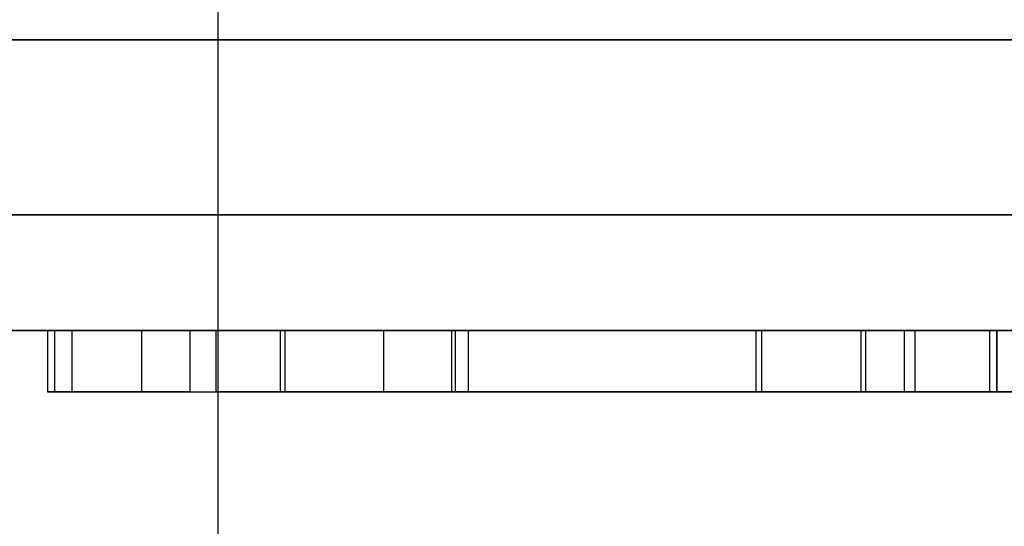
# Model space of a CAD drawing. Units: millimetres. Extents: x 16760 to 20206, y 42713 to 44983.
# Drawn here: x 18322 to 18378, y 43856 to 43885 of the extents above; entities that cross this region are included whole.
import ezdxf

# ---------------------------------------------------------------- set-up
doc = ezdxf.new("R2010")
doc.units = ezdxf.units.MM
doc.header["$LTSCALE"] = 200
doc.layers.add('OTWORY_MONTAŻOWE', color=1, linetype='Continuous')

msp = doc.modelspace()

# ---------------------------------------------------------------- linework, layer by layer
at = {"color": 7, "linetype": 'Continuous', "lineweight": 25}
for p, q in [((18333.086, 43997.801), (18333.086, 43697.801)), ((18684.062, 43883.901), (18282.111, 43883.901)), ((18301.086, 43883.901), (18406.086, 43883.901)), ((17788.086, 43873.901), (19178.086, 43873.901)), ((18406.08, 43873.901), (17873.086, 43873.901)), ((18684.062, 43873.901), (18282.111, 43873.901)), ((18301.086, 43873.901), (18406.086, 43873.901)), ((18323.363, 43867.301), (18323.363, 43863.801)), ((18323.776, 43863.801), (18323.776, 43867.301)), ((18324.77, 43863.801), (18324.77, 43867.301)), ((18328.743, 43863.801), (18328.743, 43867.301)), ((18331.515, 43867.301), (18332.986, 43867.301)), ((18331.515, 43863.801), (18331.515, 43867.301)), ((18332.986, 43863.801), (18332.986, 43867.301)), ((18336.653, 43867.301), (18336.653, 43863.801)), ((18336.941, 43867.301), (18336.653, 43867.301)), ((18336.934, 43863.801), (18336.934, 43867.301)), ((18336.941, 43863.801), (18336.941, 43867.301)), ((18342.577, 43863.801), (18342.577, 43867.301)), ((18346.458, 43863.801), (18346.458, 43867.301)), ((18346.666, 43863.801), (18346.666, 43867.301)), ((18347.413, 43863.801), (18347.413, 43867.301)), ((18363.822, 43867.301), (18363.822, 43863.801)), ((18364.159, 43863.801), (18364.159, 43867.301)), ((18369.821, 43867.301), (18369.821, 43863.801)), ((18370.103, 43863.801), (18370.103, 43867.301)), ((18372.29, 43867.301), (18372.29, 43863.801)), ((18372.931, 43863.801), (18372.931, 43867.301)), ((18377.194, 43867.301), (18377.61, 43867.301)), ((18377.194, 43863.801), (18377.194, 43867.301)), ((18377.589, 43863.801), (18377.589, 43867.301)), ((18377.612, 43863.801), (18377.612, 43867.301)), ((18331.515, 43863.801), (18332.986, 43863.801)), ((18336.941, 43863.801), (18336.653, 43863.801)), ((18377.194, 43863.801), (18377.61, 43863.801))]:
    msp.add_line(p, q, dxfattribs=at)
for points, knots in [([(18298.363, 43867.301), (18298.444, 43867.301), (18298.608, 43867.301), (18299.898, 43867.301), (18301.979, 43867.301), (18304.967, 43867.301), (18308.87, 43867.301), (18313.629, 43867.301), (18319.214, 43867.301), (18325.597, 43867.301), (18332.91, 43867.301), (18341.179, 43867.301), (18349.887, 43867.301), (18358.891, 43867.301), (18368.079, 43867.301), (18377.996, 43867.301), (18388.658, 43867.301), (18400.08, 43867.301), (18412.028, 43867.301), (18424.478, 43867.301), (18437.411, 43867.301), (18451.072, 43867.301), (18465.472, 43867.301), (18475.322, 43867.301), (18480.368, 43867.301)], [0, 0, 0, 0, 0.034076, 0.069791, 0.107093, 0.14594, 0.186313, 0.228222, 0.269183, 0.311616, 0.355625, 0.401346, 0.448951, 0.490215, 0.533068, 0.577663, 0.624165, 0.672751, 0.723608, 0.773815, 0.826383, 0.881485, 0.939298, 1, 1, 1, 1]), ([(18386.941, 43867.301), (18386.542, 43867.301), (18385.966, 43867.301), (18385.313, 43867.301), (18385.024, 43867.301), (18384.897, 43867.301), (18384.841, 43867.301), (18384.817, 43867.301), (18384.806, 43867.301), (18384.801, 43867.301), (18384.799, 43867.301), (18384.798, 43867.301), (18382.153, 43867.301), (18376.89, 43867.301), (18369.132, 43867.301), (18361.609, 43867.301), (18354.356, 43867.301), (18347.445, 43867.301), (18340.9, 43867.301), (18334.74, 43867.301), (18328.957, 43867.301), (18323.326, 43867.301), (18317.959, 43867.301), (18312.98, 43867.301), (18308.647, 43867.301), (18305.006, 43867.301), (18302.094, 43867.301), (18299.976, 43867.301), (18298.617, 43867.301), (18298.449, 43867.301), (18298.363, 43867.301)], [0, 0, 0, 0, 0.0075118, 0.010833, 0.0122975, 0.0129425, 0.0132264, 0.0133514, 0.0134064, 0.0134306, 0.0134412, 0.0134459, 0.0134496, 0.0632099, 0.1124071, 0.1614716, 0.2107688, 0.2605976, 0.3102825, 0.3608758, 0.4124998, 0.4652385, 0.5265838, 0.58948, 0.6539446, 0.7199816, 0.7875916, 0.8567808, 0.9275698, 1, 1, 1, 1]), ([(18324.77, 43867.301), (18324.428, 43867.301), (18323.749, 43867.301), (18323.348, 43867.301), (18323.343, 43867.301), (18323.63, 43867.301), (18323.776, 43867.301)], [0, 0, 0, 0, 0.279625, 0.554896, 0.774138, 1, 1, 1, 1]), ([(18323.776, 43867.301), (18324.238, 43867.301), (18325.294, 43867.301), (18327.344, 43867.301), (18329.77, 43867.301), (18332.438, 43867.301), (18334.959, 43867.301), (18337.191, 43867.301), (18339.025, 43867.301), (18340.565, 43867.301), (18341.716, 43867.301), (18342.345, 43867.301), (18342.577, 43867.301)], [0, 0, 0, 0, 0.091074, 0.208332, 0.343033, 0.486074, 0.628222, 0.733236, 0.827448, 0.906333, 0.965361, 1, 1, 1, 1]), ([(18328.743, 43867.301), (18328.594, 43867.301), (18328.304, 43867.301), (18327.75, 43867.301), (18327.224, 43867.301), (18326.747, 43867.301), (18326.166, 43867.301), (18325.472, 43867.301), (18325.007, 43867.301), (18324.77, 43867.301)], [0, 0, 0, 0, 0.172808, 0.337733, 0.445421, 0.552216, 0.658963, 0.825946, 1, 1, 1, 1]), ([(18331.515, 43867.301), (18330.882, 43867.301), (18329.884, 43867.301), (18329.048, 43867.301), (18328.743, 43867.301)], [0, 0, 0, 0, 0.634639, 1, 1, 1, 1]), ([(18377.194, 43867.301), (18373.033, 43867.301), (18364.537, 43867.301), (18353.124, 43867.301), (18342.535, 43867.301), (18336.204, 43867.301), (18332.986, 43867.301)], [0, 0, 0, 0, 0.26541, 0.541861, 0.767212, 1, 1, 1, 1]), ([(18346.458, 43867.301), (18345.753, 43867.301), (18344.143, 43867.301), (18340.95, 43867.301), (18338.503, 43867.301), (18336.934, 43867.301)], [0, 0, 0, 0, 0.2183495, 0.4983195, 1, 1, 1, 1]), ([(18336.941, 43867.301), (18341.153, 43867.301), (18349.394, 43867.301), (18361.328, 43867.301), (18372.281, 43867.301), (18379.115, 43867.301), (18382.474, 43867.301)], [0, 0, 0, 0, 0.295967, 0.579184, 0.793172, 1, 1, 1, 1]), ([(18342.577, 43867.301), (18342.933, 43867.301), (18343.629, 43867.301), (18344.858, 43867.301), (18345.919, 43867.301), (18346.413, 43867.301), (18346.666, 43867.301)], [0, 0, 0, 0, 0.284631, 0.556516, 0.772777, 1, 1, 1, 1]), ([(18346.666, 43867.301), (18346.914, 43867.301), (18347.404, 43867.301), (18347.458, 43867.301), (18347.144, 43867.301), (18346.689, 43867.301), (18346.458, 43867.301)], [0, 0, 0, 0, 0.282822, 0.559232, 0.777184, 1, 1, 1, 1]), ([(18393.1, 43867.301), (18391.4, 43867.301), (18388.039, 43867.301), (18383.302, 43867.301), (18378.956, 43867.301), (18375.06, 43867.301), (18371.656, 43867.301), (18368.622, 43867.301), (18366.129, 43867.301), (18364.421, 43867.301), (18363.62, 43867.301), (18363.978, 43867.301), (18364.159, 43867.301)], [0, 0, 0, 0, 0.095483, 0.188781, 0.280784, 0.372154, 0.463375, 0.554811, 0.663253, 0.773022, 0.884899, 1, 1, 1, 1]), ([(18364.159, 43867.301), (18364.554, 43867.301), (18365.33, 43867.301), (18367.809, 43867.301), (18371.093, 43867.301), (18375.164, 43867.301), (18379.858, 43867.301), (18385.062, 43867.301), (18390.659, 43867.301), (18396.59, 43867.301), (18400.582, 43867.301), (18402.606, 43867.301)], [0, 0, 0, 0, 0.117573, 0.231546, 0.343151, 0.453283, 0.562634, 0.66991, 0.777814, 0.887369, 1, 1, 1, 1]), ([(18393.96, 43867.301), (18392.315, 43867.301), (18389.02, 43867.301), (18384.416, 43867.301), (18380.249, 43867.301), (18376.666, 43867.301), (18373.763, 43867.301), (18371.61, 43867.301), (18370.257, 43867.301), (18369.659, 43867.301), (18369.955, 43867.301), (18370.103, 43867.301)], [0, 0, 0, 0, 0.111861, 0.223932, 0.335639, 0.447867, 0.559514, 0.669788, 0.779312, 0.889663, 1, 1, 1, 1]), ([(18370.103, 43867.301), (18370.408, 43867.301), (18371.017, 43867.301), (18372.957, 43867.301), (18375.603, 43867.301), (18378.956, 43867.301), (18382.877, 43867.301), (18387.249, 43867.301), (18391.935, 43867.301), (18396.835, 43867.301), (18400.106, 43867.301), (18401.745, 43867.301)], [0, 0, 0, 0, 0.11192, 0.223866, 0.335725, 0.447642, 0.559497, 0.669479, 0.779286, 0.889352, 1, 1, 1, 1]), ([(18372.931, 43867.301), (18372.765, 43867.301), (18372.395, 43867.301), (18372.274, 43867.301), (18372.306, 43867.301), (18372.584, 43867.301), (18373.163, 43867.301), (18373.974, 43867.301), (18374.803, 43867.301), (18375.558, 43867.301), (18376.294, 43867.301), (18376.965, 43867.301), (18377.396, 43867.301), (18377.589, 43867.301)], [0, 0, 0, 0, 0.052079, 0.116077, 0.190396, 0.273025, 0.414353, 0.56188, 0.665999, 0.765258, 0.856275, 0.935656, 1, 1, 1, 1]), ([(18390.98, 43867.301), (18389.583, 43867.301), (18386.733, 43867.301), (18382.62, 43867.301), (18379.026, 43867.301), (18376.192, 43867.301), (18374.077, 43867.301), (18373.302, 43867.301), (18372.931, 43867.301)], [0, 0, 0, 0, 0.195391, 0.398349, 0.59664, 0.74264, 0.876807, 1, 1, 1, 1]), ([(18324.77, 43863.801), (18324.428, 43863.801), (18323.749, 43863.801), (18323.348, 43863.801), (18323.343, 43863.801), (18323.63, 43863.801), (18323.776, 43863.801)], [0, 0, 0, 0, 0.279625, 0.554896, 0.774138, 1, 1, 1, 1]), ([(18323.776, 43863.801), (18324.238, 43863.801), (18325.294, 43863.801), (18327.344, 43863.801), (18329.77, 43863.801), (18332.438, 43863.801), (18334.959, 43863.801), (18337.191, 43863.801), (18339.025, 43863.801), (18340.565, 43863.801), (18341.716, 43863.801), (18342.345, 43863.801), (18342.577, 43863.801)], [0, 0, 0, 0, 0.091074, 0.208332, 0.343033, 0.486074, 0.628222, 0.733236, 0.827448, 0.906333, 0.965361, 1, 1, 1, 1]), ([(18328.743, 43863.801), (18328.594, 43863.801), (18328.304, 43863.801), (18327.75, 43863.801), (18327.224, 43863.801), (18326.747, 43863.801), (18326.166, 43863.801), (18325.472, 43863.801), (18325.007, 43863.801), (18324.77, 43863.801)], [0, 0, 0, 0, 0.172808, 0.337733, 0.445421, 0.552216, 0.658963, 0.825946, 1, 1, 1, 1]), ([(18331.515, 43863.801), (18330.882, 43863.801), (18329.884, 43863.801), (18329.048, 43863.801), (18328.743, 43863.801)], [0, 0, 0, 0, 0.634639, 1, 1, 1, 1]), ([(18377.194, 43863.801), (18373.033, 43863.801), (18364.537, 43863.801), (18353.124, 43863.801), (18342.535, 43863.801), (18336.204, 43863.801), (18332.986, 43863.801)], [0, 0, 0, 0, 0.26541, 0.541861, 0.767212, 1, 1, 1, 1]), ([(18346.458, 43863.801), (18345.753, 43863.801), (18344.143, 43863.801), (18340.95, 43863.801), (18338.503, 43863.801), (18336.934, 43863.801)], [0, 0, 0, 0, 0.2183495, 0.4983195, 1, 1, 1, 1]), ([(18336.941, 43863.801), (18341.153, 43863.801), (18349.394, 43863.801), (18361.328, 43863.801), (18372.281, 43863.801), (18379.115, 43863.801), (18382.474, 43863.801)], [0, 0, 0, 0, 0.295967, 0.579184, 0.793172, 1, 1, 1, 1]), ([(18342.577, 43863.801), (18342.933, 43863.801), (18343.629, 43863.801), (18344.858, 43863.801), (18345.919, 43863.801), (18346.413, 43863.801), (18346.666, 43863.801)], [0, 0, 0, 0, 0.284631, 0.556516, 0.772777, 1, 1, 1, 1]), ([(18346.666, 43863.801), (18346.914, 43863.801), (18347.404, 43863.801), (18347.458, 43863.801), (18347.144, 43863.801), (18346.689, 43863.801), (18346.458, 43863.801)], [0, 0, 0, 0, 0.282822, 0.559232, 0.777184, 1, 1, 1, 1]), ([(18393.1, 43863.801), (18391.4, 43863.801), (18388.039, 43863.801), (18383.302, 43863.801), (18378.956, 43863.801), (18375.06, 43863.801), (18371.656, 43863.801), (18368.622, 43863.801), (18366.129, 43863.801), (18364.421, 43863.801), (18363.62, 43863.801), (18363.978, 43863.801), (18364.159, 43863.801)], [0, 0, 0, 0, 0.095483, 0.188781, 0.280784, 0.372154, 0.463375, 0.554811, 0.663253, 0.773022, 0.884899, 1, 1, 1, 1]), ([(18364.159, 43863.801), (18364.554, 43863.801), (18365.33, 43863.801), (18367.809, 43863.801), (18371.093, 43863.801), (18375.164, 43863.801), (18379.858, 43863.801), (18385.062, 43863.801), (18390.659, 43863.801), (18396.59, 43863.801), (18400.582, 43863.801), (18402.606, 43863.801)], [0, 0, 0, 0, 0.117573, 0.231546, 0.343151, 0.453283, 0.562634, 0.66991, 0.777814, 0.887369, 1, 1, 1, 1]), ([(18393.96, 43863.801), (18392.315, 43863.801), (18389.02, 43863.801), (18384.416, 43863.801), (18380.249, 43863.801), (18376.666, 43863.801), (18373.763, 43863.801), (18371.61, 43863.801), (18370.257, 43863.801), (18369.659, 43863.801), (18369.955, 43863.801), (18370.103, 43863.801)], [0, 0, 0, 0, 0.111861, 0.223932, 0.335639, 0.447867, 0.559514, 0.669788, 0.779312, 0.889663, 1, 1, 1, 1]), ([(18370.103, 43863.801), (18370.408, 43863.801), (18371.017, 43863.801), (18372.957, 43863.801), (18375.603, 43863.801), (18378.956, 43863.801), (18382.877, 43863.801), (18387.249, 43863.801), (18391.935, 43863.801), (18396.835, 43863.801), (18400.106, 43863.801), (18401.745, 43863.801)], [0, 0, 0, 0, 0.11192, 0.223866, 0.335725, 0.447642, 0.559497, 0.669479, 0.779286, 0.889352, 1, 1, 1, 1]), ([(18372.931, 43863.801), (18372.765, 43863.801), (18372.395, 43863.801), (18372.274, 43863.801), (18372.306, 43863.801), (18372.584, 43863.801), (18373.163, 43863.801), (18373.974, 43863.801), (18374.803, 43863.801), (18375.558, 43863.801), (18376.294, 43863.801), (18376.965, 43863.801), (18377.396, 43863.801), (18377.589, 43863.801)], [0, 0, 0, 0, 0.052079, 0.116077, 0.190396, 0.273025, 0.414353, 0.56188, 0.665999, 0.765258, 0.856275, 0.935656, 1, 1, 1, 1]), ([(18390.98, 43863.801), (18389.583, 43863.801), (18386.733, 43863.801), (18382.62, 43863.801), (18379.026, 43863.801), (18376.192, 43863.801), (18374.077, 43863.801), (18373.302, 43863.801), (18372.931, 43863.801)], [0, 0, 0, 0, 0.195391, 0.398349, 0.59664, 0.74264, 0.876807, 1, 1, 1, 1])]:
    msp.add_open_spline(points, degree=3, knots=knots, dxfattribs=at)
at = {"layer": 'OTWORY_MONTAŻOWE'}
msp.add_circle((18483.086, 43847.801), 300, dxfattribs=at)

doc.saveas('drawing.dxf')
